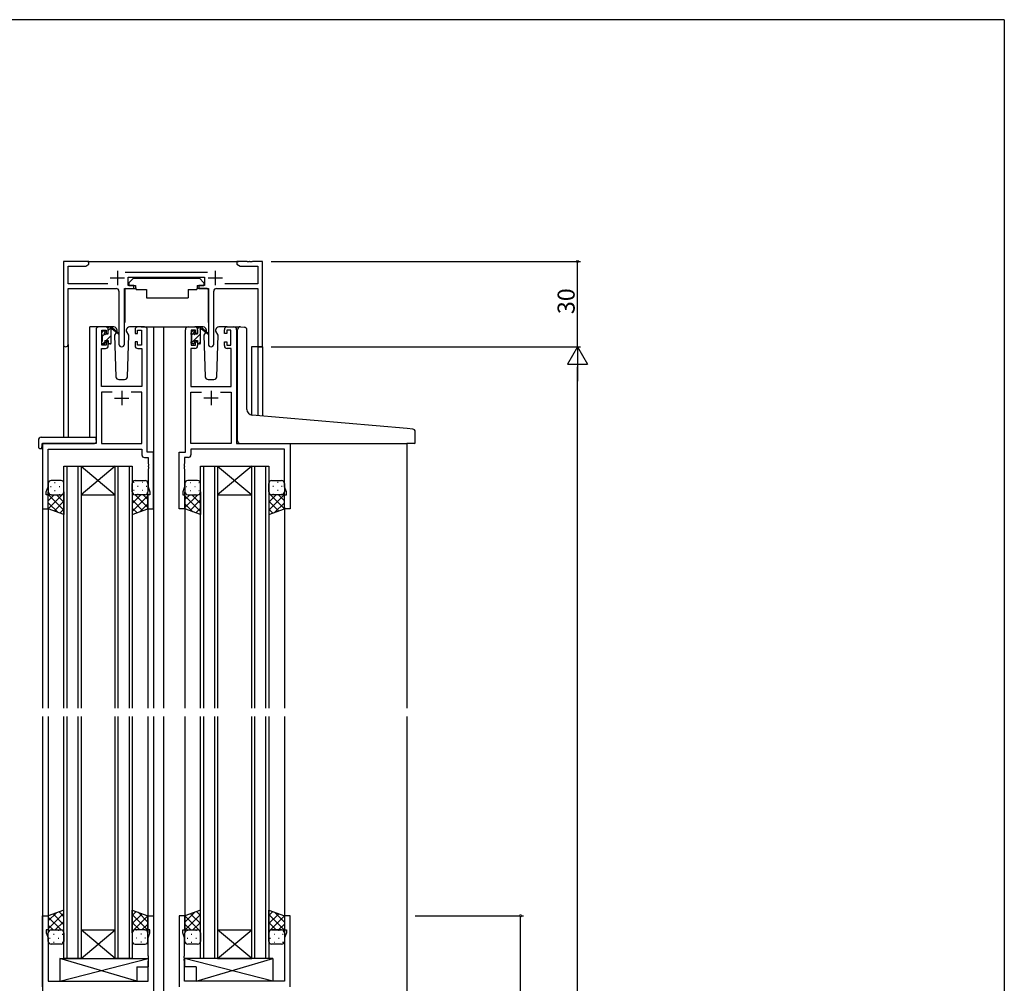
# Model space of a CAD drawing. Extents: x 0 to 1133, y 0 to 806.
# Drawn here: x 758 to 1104, y 463 to 802 of the extents above; entities that cross this region are included whole.
import ezdxf

# ---------------------------------------------------------------- set-up
doc = ezdxf.new("R2010")
doc.units = 0
for name, color, linetype in [('YKK_11', 7, 'CONTINUOUS'), ('YKK_12', 2, 'CONTINUOUS'), ('YKK_13', 4, 'CONTINUOUS'), ('YKK_D', 6, 'CONTINUOUS'), ('YKK_ZWAK', 7, 'CONTINUOUS')]:
    doc.layers.add(name, color=color, linetype=linetype)
doc.styles.get("Standard").update_dxf_attribs({"font": 'ROMANS.SHX', "bigfont": 'EXTFONT.SHX'})

# ---------------------------------------------------------------- blocks, each defined once
blk = doc.blocks.new('A201')
at = {"layer": 'YKK_ZWAK', "color": 254, "linetype": 'Continuous'}
for q in [(21, 410), (571, 35)]:
    blk.add_line((571, 410), q, dxfattribs=at)

msp = doc.modelspace()

# ---------------------------------------------------------------- linework, layer by layer
at = {"layer": 'YKK_11', "color": 0, "linetype": 'ByBlock', "lineweight": -2}
for p, q in [((782.3, 717.01), (773.3, 717.01)), ((773.3, 717.01), (773.3, 687.82)), ((782.3, 716.01), (782.3, 717.01)), ((837.84, 717.01), (834.3, 717.01)), ((834.3, 717.01), (834.3, 716.01)), ((838.03, 716.89), (837.84, 717.01)), ((838.58, 716.89), (838.03, 716.89)), ((838.76, 717.01), (838.58, 716.89)), ((838.84, 717.01), (838.76, 717.01)), ((839.03, 716.89), (838.84, 717.01)), ((839.58, 716.89), (839.03, 716.89)), ((839.76, 717.01), (839.58, 716.89)), ((843.3, 717.01), (839.76, 717.01)), ((843.3, 687.01), (843.3, 717.01)), ((774.93, 709.14), (774.93, 715.38)), ((774.93, 715.38), (781.21, 715.38)), ((781.21, 715.38), (782.3, 716.01)), ((824, 713.14), (794.99, 713.14)), ((834.3, 716.01), (835.39, 715.38)), ((835.39, 715.38), (841.67, 715.38)), ((841.67, 715.38), (841.67, 709.14)), ((796.1, 708.51), (796.1, 711.51)), ((796.1, 711.51), (822.9, 711.51)), ((822.9, 711.51), (822.9, 708.51)), ((788.95, 709.14), (774.93, 709.14)), ((774.93, 687.82), (774.93, 707.51)), ((774.93, 707.51), (791.85, 707.51)), ((792.85, 706.51), (792.85, 687.96)), ((794.75, 687.96), (794.75, 707.51)), ((794.75, 707.51), (798.1, 707.51)), ((798.1, 708.51), (796.1, 708.51)), ((798.1, 707.51), (798.1, 708.51)), ((822.9, 708.51), (820.9, 708.51)), ((820.9, 708.51), (820.9, 707.51)), ((820.9, 707.51), (824.25, 707.51)), ((824.25, 707.51), (824.25, 687.96)), ((826.15, 687.96), (826.15, 706.51)), ((827.15, 707.51), (841.67, 707.51)), ((841.67, 709.14), (830.05, 709.14)), ((841.67, 707.51), (841.67, 687.01)), ((784.8, 693.01), (784.8, 653.01)), ((788.1, 694.01), (785.8, 694.01)), ((786.8, 687.61), (786.8, 692.81)), ((786.8, 692.81), (788.3, 692.81)), ((788.3, 692.81), (788.3, 691.71)), ((789.1, 691.71), (789.1, 693.01)), ((798.5, 693.01), (798.5, 691.71)), ((799.3, 691.71), (799.3, 692.81)), ((799.3, 692.81), (800.8, 692.81)), ((801.8, 694.01), (799.5, 694.01)), ((800.8, 692.81), (800.8, 687.61)), ((802.8, 650.01), (802.8, 693.01)), ((816.2, 650.01), (816.2, 693.01)), ((817.2, 694.01), (819.5, 694.01)), ((819.7, 692.81), (818.2, 692.81)), ((818.2, 692.81), (818.2, 687.61)), ((819.7, 691.71), (819.7, 692.81)), ((820.5, 693.01), (820.5, 691.71)), ((829.9, 691.71), (829.9, 693.01)), ((832.2, 692.81), (830.7, 692.81)), ((830.7, 692.81), (830.7, 691.71)), ((830.9, 694.01), (833.2, 694.01)), ((832.2, 687.61), (832.2, 692.81)), ((834.2, 693.01), (834.2, 653.01)), ((788.3, 691.71), (789.1, 691.71)), ((789.1, 688.71), (788.3, 688.71)), ((788.3, 688.71), (788.3, 687.61)), ((789.1, 687.41), (789.1, 688.71)), ((798.5, 691.71), (799.3, 691.71)), ((799.3, 688.71), (798.5, 688.71)), ((798.5, 688.71), (798.5, 687.41)), ((799.3, 687.61), (799.3, 688.71)), ((820.5, 691.71), (819.7, 691.71)), ((819.7, 687.61), (819.7, 688.71)), ((819.7, 688.71), (820.5, 688.71)), ((820.5, 688.71), (820.5, 687.41)), ((830.7, 691.71), (829.9, 691.71)), ((829.9, 687.41), (829.9, 688.71)), ((829.9, 688.71), (830.7, 688.71)), ((830.7, 688.71), (830.7, 687.61)), ((786.73, 673.01), (786.73, 686.41)), ((786.73, 686.41), (788.1, 686.41)), ((788.3, 687.61), (786.8, 687.61)), ((800.8, 687.61), (799.3, 687.61)), ((799.5, 686.41), (800.87, 686.41)), ((800.87, 686.41), (800.87, 673.01)), ((819.5, 686.41), (818.13, 686.41)), ((818.13, 686.41), (818.13, 673.01)), ((818.2, 687.61), (819.7, 687.61)), ((830.7, 687.61), (832.2, 687.61)), ((832.27, 686.41), (830.9, 686.41)), ((832.27, 673.01), (832.27, 686.41)), ((841.67, 687.01), (843.3, 687.01)), ((800.87, 673.01), (786.73, 673.01)), ((818.13, 673.01), (832.27, 673.01)), ((790.45, 671.08), (786.73, 671.08)), ((786.73, 671.08), (786.73, 653.01)), ((790.45, 671.08), (786.73, 671.08)), ((800.87, 671.08), (797.15, 671.08)), ((800.87, 653.01), (800.87, 671.08)), ((818.13, 653.01), (818.13, 671.08)), ((818.13, 671.08), (821.85, 671.08)), ((828.55, 671.08), (832.27, 671.08)), ((828.55, 671.08), (832.27, 671.08)), ((832.27, 671.08), (832.27, 653.01)), ((784.8, 653.01), (766, 653.01)), ((766, 653.01), (766, 630.01)), ((767.93, 637.74), (767.93, 651.08)), ((767.93, 651.08), (800.87, 651.08)), ((786.73, 653.01), (800.87, 653.01)), ((800.87, 651.08), (800.87, 649.08)), ((832.27, 653.01), (818.13, 653.01)), ((851.07, 651.08), (818.13, 651.08)), ((818.13, 651.08), (818.13, 649.08)), ((834.2, 653.01), (853, 653.01)), ((851.07, 637.74), (851.07, 651.08)), ((853, 653.01), (853, 630.01)), ((801.87, 648.08), (803.07, 648.08)), ((805, 650.01), (802.8, 650.01)), ((803.07, 648.08), (803.07, 645.96)), ((805, 630.01), (805, 650.01)), ((814, 630.01), (814, 650.01)), ((814, 650.01), (816.2, 650.01)), ((817.13, 648.08), (815.93, 648.08)), ((815.93, 648.08), (815.93, 645.96)), ((803.07, 645.96), (803.19, 645.78)), ((803.19, 645.23), (803.07, 645.05)), ((803.07, 645.05), (803.07, 644.96)), ((803.07, 644.96), (803.19, 644.78)), ((803.19, 644.23), (803.07, 644.05)), ((803.07, 644.05), (803.07, 637.74)), ((803.19, 645.78), (803.19, 645.23)), ((803.19, 644.78), (803.19, 644.23)), ((815.93, 645.96), (815.81, 645.78)), ((815.81, 645.78), (815.81, 645.23)), ((815.81, 645.23), (815.93, 645.05)), ((815.93, 644.96), (815.81, 644.78)), ((815.81, 644.78), (815.81, 644.23)), ((815.81, 644.23), (815.93, 644.05)), ((815.93, 645.05), (815.93, 644.96)), ((815.93, 644.05), (815.93, 637.74)), ((767.3, 636.01), (767.93, 637.74)), ((803.07, 637.74), (803.7, 636.01)), ((815.93, 637.74), (815.3, 636.01)), ((851.7, 636.01), (851.07, 637.74)), ((767.3, 635.01), (767.3, 636.01)), ((768, 635.01), (767.3, 635.01)), ((768, 630.01), (768, 635.01)), ((803.7, 635.01), (803, 635.01)), ((803, 635.01), (803, 630.01)), ((803.7, 636.01), (803.7, 635.01)), ((815.3, 636.01), (815.3, 635.01)), ((815.3, 635.01), (816, 635.01)), ((816, 635.01), (816, 630.01)), ((851, 630.01), (851, 635.01)), ((851, 635.01), (851.7, 635.01)), ((851.7, 635.01), (851.7, 636.01)), ((766, 630.01), (768, 630.01)), ((803, 630.01), (805, 630.01)), ((816, 630.01), (814, 630.01)), ((853, 630.01), (851, 630.01)), ((766, 462), (766, 487)), ((766, 487), (768, 487)), ((768, 487), (768, 482)), ((803, 482), (803, 487)), ((803, 487), (805, 487)), ((805, 487), (805, 462)), ((816, 487), (814, 487)), ((814, 487), (814, 462)), ((816, 482), (816, 487)), ((853, 487), (851, 487)), ((851, 487), (851, 482)), ((853, 462), (853, 487)), ((768, 482), (767.3, 482)), ((767.3, 482), (767.3, 481)), ((803.7, 482), (803, 482)), ((803.7, 481), (803.7, 482)), ((815.3, 481), (815.3, 482)), ((815.3, 482), (816, 482)), ((851, 482), (851.7, 482)), ((851.7, 482), (851.7, 481)), ((767.3, 481), (767.93, 479.27)), ((767.93, 479.27), (767.93, 464)), ((803.07, 479.27), (803.7, 481)), ((803.07, 472.96), (803.07, 479.27)), ((815.93, 479.27), (815.3, 481)), ((815.93, 472.96), (815.93, 479.27)), ((851.7, 481), (851.07, 479.27)), ((851.07, 479.27), (851.07, 464)), ((803.19, 472.77), (803.07, 472.96)), ((803.07, 472.04), (803.19, 472.23)), ((803.07, 471.96), (803.07, 472.04)), ((803.19, 471.77), (803.07, 471.96)), ((803.07, 471.04), (803.19, 471.23)), ((803.07, 464), (803.07, 471.04)), ((803.19, 472.23), (803.19, 472.77)), ((803.19, 471.23), (803.19, 471.77)), ((815.81, 472.77), (815.93, 472.96)), ((815.81, 472.23), (815.81, 472.77)), ((815.93, 472.04), (815.81, 472.23)), ((815.81, 471.77), (815.93, 471.96)), ((815.81, 471.23), (815.81, 471.77)), ((815.93, 471.04), (815.81, 471.23)), ((815.93, 471.96), (815.93, 472.04)), ((815.93, 464), (815.93, 471.04)), ((767.93, 464), (803.07, 464)), ((851.07, 464), (815.93, 464))]:
    msp.add_line(p, q, dxfattribs=at)
at = {"layer": 'YKK_11', "color": 2}
for p, q in [((792.3, 713.71), (792.3, 708.71)), ((826.7, 713.71), (826.7, 708.71)), ((789.8, 711.21), (794.8, 711.21)), ((824.2, 711.21), (829.2, 711.21)), ((793.8, 671.51), (793.8, 666.51)), ((825.2, 671.51), (825.2, 666.51)), ((791.3, 669.01), (796.3, 669.01)), ((827.7, 669.01), (822.7, 669.01))]:
    msp.add_line(p, q, dxfattribs=at)
at = {"layer": 'YKK_11', "color": 0, "linetype": 'ByBlock', "lineweight": -2}
for centre, radius, start, end in [((791.85, 706.51), 1, 0, 90), ((827.15, 706.51), 1, 90, 180), ((785.8, 693.01), 1, 90, 180), ((788.1, 693.01), 1, 0, 90), ((799.5, 693.01), 1, 90, 180), ((801.8, 693.01), 1, 0, 90), ((817.2, 693.01), 1, 90, 180), ((819.5, 693.01), 1, 0, 90), ((830.9, 693.01), 1, 90, 180), ((833.2, 693.01), 1, 0, 90), ((774.12, 687.82), 0.815, 180, 0), ((788.1, 687.41), 1, 270, 360), ((793.8, 687.96), 0.95, 180, 0), ((799.5, 687.41), 1, 180, 270), ((819.5, 687.41), 1, 270, 360), ((825.2, 687.96), 0.95, 180, 0), ((830.9, 687.41), 1, 180, 270), ((801.87, 649.08), 1, 180, 270), ((817.13, 649.08), 1, 270, 360)]:
    msp.add_arc(centre, radius, start, end, dxfattribs=at)
at = {"layer": 'YKK_12'}
for p, q in [((781.8, 717.01), (834.8, 717.01)), ((782.6, 655.19), (782.6, 694.01)), ((785.8, 694.01), (782.6, 694.01)), ((800.65, 694.01), (808.5, 694.01)), ((805, 694.01), (805, 560)), ((808.5, 694.01), (808.5, 560)), ((808.5, 694.01), (817.2, 694.01)), ((833.2, 694.01), (835.25, 694.01)), ((773.3, 687.82), (773.3, 655.19)), ((774.93, 687.82), (774.93, 655.19)), ((839.4, 687.01), (839.4, 663.06)), ((843.3, 687.01), (839.4, 687.01)), ((841.67, 687.01), (841.67, 662.85)), ((843.3, 687.01), (843.3, 662.7)), ((766, 653.01), (766, 560)), ((894, 653.01), (894, 560)), ((773.5, 560), (773.5, 645)), ((773.5, 645), (779.5, 645)), ((774.5, 645), (774.5, 560)), ((778.5, 560), (778.5, 645)), ((779.5, 645), (779.5, 560)), ((779.5, 645), (791.5, 645)), ((779.5, 645), (791.5, 635)), ((791.5, 645), (779.5, 635)), ((791.5, 560), (791.5, 645)), ((791.5, 645), (797.5, 645)), ((792.5, 645), (792.5, 560)), ((796.5, 560), (796.5, 645)), ((797.5, 645), (797.5, 560)), ((821.5, 560), (821.5, 645)), ((821.5, 645), (827.5, 645)), ((822.5, 645), (822.5, 560)), ((826.5, 560), (826.5, 645)), ((827.5, 645), (827.5, 560)), ((827.5, 645), (839.5, 645)), ((827.5, 645), (839.5, 635)), ((839.5, 645), (827.5, 635)), ((839.5, 560), (839.5, 645)), ((839.5, 645), (845.5, 645)), ((840.5, 645), (840.5, 560)), ((844.5, 560), (844.5, 645)), ((845.5, 645), (845.5, 560)), ((779.5, 635), (791.5, 635)), ((827.5, 635), (839.5, 635)), ((768, 630.51), (768, 560)), ((803, 630.51), (803, 560)), ((816, 630.51), (816, 560)), ((851, 630.51), (851, 560)), ((766, 557), (766, 258)), ((768, 557), (768, 487)), ((773.5, 472), (773.5, 557)), ((774.5, 557), (774.5, 472)), ((778.5, 472), (778.5, 557)), ((779.5, 557), (779.5, 472)), ((791.5, 472), (791.5, 557)), ((792.5, 557), (792.5, 472)), ((796.5, 472), (796.5, 557)), ((797.5, 557), (797.5, 472)), ((803, 557), (803, 487)), ((805, 557), (805, 192)), ((808.5, 557), (808.5, 192)), ((816, 557), (816, 487)), ((821.5, 472), (821.5, 557)), ((822.5, 557), (822.5, 472)), ((826.5, 472), (826.5, 557)), ((827.5, 557), (827.5, 472)), ((839.5, 472), (839.5, 557)), ((840.5, 557), (840.5, 472)), ((844.5, 472), (844.5, 557)), ((845.5, 557), (845.5, 472)), ((851, 557), (851, 487)), ((894, 557), (894, 241)), ((779.5, 482), (791.5, 482)), ((779.5, 472), (791.5, 482)), ((791.5, 472), (779.5, 482)), ((827.5, 482), (839.5, 482)), ((827.5, 472), (839.5, 482)), ((839.5, 472), (827.5, 482)), ((779.5, 472), (773.5, 472)), ((779.5, 472), (791.5, 472)), ((797.5, 472), (791.5, 472)), ((827.5, 472), (821.5, 472)), ((827.5, 472), (839.5, 472)), ((845.5, 472), (839.5, 472))]:
    msp.add_line(p, q, dxfattribs=at)
at = {"layer": 'YKK_13'}
for p, q in [((797.91, 711.11), (796.31, 709.51)), ((796.31, 709.51), (796.31, 708.51)), ((797.91, 711.11), (821.11, 711.11)), ((821.11, 711.11), (822.71, 709.51)), ((822.71, 709.51), (822.71, 708.51)), ((794.86, 707.21), (794.86, 695.51)), ((795.16, 707.51), (798.79, 707.51)), ((796.31, 708.51), (798.71, 708.51)), ((798.71, 708.51), (798.71, 708.01)), ((798.71, 708.01), (798.85, 707.21)), ((798.85, 707.21), (802.51, 707.21)), ((802.51, 707.21), (802.51, 704.21)), ((817.16, 707.21), (820.16, 707.21)), ((817.16, 707.21), (817.16, 704.21)), ((820.31, 708.01), (820.16, 707.21)), ((823.85, 707.5), (820.21, 707.5)), ((820.31, 708.51), (822.71, 708.51)), ((820.31, 708.51), (820.31, 708.01)), ((824.15, 707.2), (824.15, 695.51)), ((802.51, 704.21), (817.16, 704.21)), ((786.89, 692.12), (787.39, 692.62)), ((787.9, 692.41), (787.9, 692.07)), ((791.09, 694.01), (788.1, 694.01)), ((789.1, 692.79), (790.1, 693.79)), ((789.1, 691.61), (789.1, 693.71)), ((789.4, 694.01), (790.19, 694.01)), ((790.1, 693.51), (790.1, 694.01)), ((790.1, 688.31), (790.1, 692.91)), ((790.39, 693.93), (792.57, 691.89)), ((792.54, 691.54), (790.4, 693.24)), ((792.11, 692.51), (792.04, 692.38)), ((792.09, 693.04), (792.11, 692.51)), ((795.5, 692.51), (795.52, 693.04)), ((796.34, 691.04), (795.5, 692.51)), ((795.57, 692.39), (795.5, 692.51)), ((799.5, 694.01), (796.52, 694.01)), ((818.29, 692.12), (818.79, 692.62)), ((818.31, 691.13), (819.3, 692.12)), ((819.3, 692.41), (819.3, 692.07)), ((822.49, 694.01), (819.5, 694.01)), ((820.5, 693.32), (821.18, 694.01)), ((820.5, 691.61), (820.5, 693.71)), ((820.8, 694.01), (821.59, 694.01)), ((821.5, 693.51), (821.5, 694.01)), ((821.5, 688.31), (821.5, 692.91)), ((821.79, 693.93), (823.97, 691.89)), ((823.94, 691.54), (821.8, 693.24)), ((823.51, 692.51), (823.44, 692.38)), ((823.49, 693.04), (823.51, 692.51)), ((826.9, 692.51), (826.92, 693.04)), ((827.74, 691.04), (826.9, 692.51)), ((826.97, 692.39), (826.9, 692.51)), ((830.9, 694.01), (827.92, 694.01)), ((834.5, 663.47), (834.5, 693.03)), ((835.59, 694.03), (836.8, 693.92)), ((836.89, 693.91), (836.8, 693.92)), ((837.8, 665.02), (837.8, 692.92)), ((786.8, 691.31), (786.8, 691.91)), ((786.8, 688.31), (786.8, 688.81)), ((787, 690.69), (787.73, 691.42)), ((787, 689.01), (787, 691.11)), ((787.12, 688.01), (787.9, 688.79)), ((787.9, 689.21), (787.9, 688.31)), ((787.9, 689.21), (789.1, 689.21)), ((788.32, 689.21), (790.1, 690.99)), ((788.36, 691.61), (789.1, 691.61)), ((789.1, 689.21), (789.1, 688.31)), ((791.86, 692.08), (791.26, 691.04)), ((791.26, 691.04), (791.77, 676.47)), ((795.84, 676.47), (796.34, 691.04)), ((818.2, 691.31), (818.2, 691.91)), ((818.2, 688.31), (818.2, 688.81)), ((818.21, 688.23), (821.5, 691.52)), ((818.4, 689.01), (818.4, 691.11)), ((819.3, 689.21), (819.3, 688.31)), ((819.3, 689.21), (820.5, 689.21)), ((819.76, 691.61), (820.5, 691.61)), ((820.5, 689.21), (820.5, 688.31)), ((820.8, 688.01), (821.5, 688.71)), ((823.26, 692.08), (822.66, 691.04)), ((822.66, 691.04), (823.17, 676.47)), ((827.24, 676.47), (827.74, 691.04)), ((787.6, 688.01), (787.1, 688.01)), ((789.8, 688.01), (789.4, 688.01)), ((790, 688.08), (790.02, 688.1)), ((819, 688.01), (818.5, 688.01)), ((821.2, 688.01), (820.8, 688.01)), ((792.77, 675.51), (794.84, 675.51)), ((824.17, 675.51), (826.24, 675.51)), ((834.5, 654.01), (834.5, 663.47)), ((894.09, 658.26), (839.63, 663.03)), ((896.09, 658.09), (894.09, 658.26)), ((764.51, 654.19), (764.51, 651.82)), ((765.51, 655.19), (784.8, 655.19)), ((784.8, 654.19), (784.8, 655.19)), ((784.8, 654.19), (784.8, 653.51)), ((897, 653.31), (897, 657.09)), ((765.51, 651.31), (765.7, 651.31)), ((765.7, 652.71), (765.7, 651.81)), ((765.7, 651.31), (765.7, 651.81)), ((766, 653.01), (784.3, 653.01)), ((835.5, 653.01), (894, 653.01)), ((896.7, 653.01), (894, 653.01)), ((768, 639.01), (768, 636.01)), ((768.82, 637.93), (769.02, 637.93)), ((772.5, 640.01), (769, 640.01)), ((770.24, 639.34), (770.44, 639.34)), ((771.85, 637.93), (772.05, 637.93)), ((773.27, 639.34), (773.44, 639.34)), ((773.5, 636.01), (773.5, 639.01)), ((797.5, 636.01), (797.5, 639.01)), ((798.14, 639.34), (797.94, 639.34)), ((798.5, 640.01), (802, 640.01)), ((799.55, 637.93), (799.35, 637.93)), ((801.17, 639.34), (800.97, 639.34)), ((802.58, 637.93), (802.38, 637.93)), ((803, 639.01), (803, 636.01)), ((816, 639.01), (816, 636.01)), ((816.42, 637.93), (816.62, 637.93)), ((820.5, 640.01), (817, 640.01)), ((817.84, 639.34), (818.04, 639.34)), ((819.45, 637.93), (819.65, 637.93)), ((820.87, 639.34), (821.07, 639.34)), ((821.5, 636.01), (821.5, 639.01)), ((845.5, 636.01), (845.5, 639.01)), ((845.74, 639.34), (845.56, 639.34)), ((846.5, 640.01), (850, 640.01)), ((847.15, 637.93), (846.95, 637.93)), ((848.77, 639.34), (848.57, 639.34)), ((850.18, 637.93), (849.98, 637.93)), ((851, 639.01), (851, 636.01)), ((768, 630.01), (768, 636.01)), ((768.03, 635.77), (768, 635.74)), ((773.5, 635.58), (768, 630.08)), ((768, 635.04), (773.5, 629.54)), ((770.09, 635.01), (768, 632.91)), ((768.82, 635.1), (769.02, 635.1)), ((769, 635.01), (772.5, 635.01)), ((769, 635.01), (772.5, 635.01)), ((770.24, 636.51), (770.44, 636.51)), ((770.86, 635.01), (773.5, 632.37)), ((771.85, 635.1), (772.05, 635.1)), ((773.27, 636.51), (773.47, 636.51)), ((773.3, 635.4), (773.5, 635.19)), ((773.5, 636.01), (773.5, 628.01)), ((797.5, 636.01), (797.5, 628.01)), ((797.5, 635.98), (797.5, 635.98)), ((797.91, 635.2), (797.5, 634.79)), ((800.54, 635.01), (797.5, 631.97)), ((803, 634.64), (797.5, 629.14)), ((798.14, 636.51), (797.94, 636.51)), ((798.48, 635.01), (803, 630.48)), ((802, 635.01), (798.5, 635.01)), ((802, 635.01), (798.5, 635.01)), ((799.55, 635.1), (799.35, 635.1)), ((801.17, 636.51), (800.97, 636.51)), ((801.31, 635.01), (803, 633.31)), ((802.42, 635.1), (802.38, 635.1)), ((803, 630.01), (803, 636.01)), ((816, 630.01), (816, 636.01)), ((820.52, 635.01), (816, 630.48)), ((817.69, 635.01), (816, 633.31)), ((816, 634.64), (821.5, 629.14)), ((816.59, 635.1), (816.62, 635.1)), ((817, 635.01), (820.5, 635.01)), ((817, 635.01), (820.5, 635.01)), ((817.84, 636.51), (818.04, 636.51)), ((818.46, 635.01), (821.5, 631.97)), ((819.45, 635.1), (819.65, 635.1)), ((820.87, 636.51), (821.07, 636.51)), ((821.1, 635.2), (821.5, 634.79)), ((821.5, 636.01), (821.5, 628.01)), ((821.5, 635.98), (821.5, 635.98)), ((845.5, 636.01), (845.5, 628.01)), ((845.5, 635.58), (851, 630.08)), ((845.71, 635.4), (845.5, 635.19)), ((851, 635.04), (845.5, 629.54)), ((848.14, 635.01), (845.5, 632.37)), ((845.74, 636.51), (845.54, 636.51)), ((850, 635.01), (846.5, 635.01)), ((850, 635.01), (846.5, 635.01)), ((847.15, 635.1), (846.95, 635.1)), ((848.77, 636.51), (848.57, 636.51)), ((848.91, 635.01), (851, 632.91)), ((850.18, 635.1), (849.98, 635.1)), ((850.97, 635.77), (851, 635.74)), ((851, 630.01), (851, 636.01)), ((768, 632.21), (771.46, 628.75)), ((773.5, 628.01), (768, 630.01)), ((773.5, 632.76), (770.02, 629.27)), ((773.5, 629.93), (772.09, 628.52)), ((797.5, 633.16), (801.28, 629.38)), ((797.5, 630.33), (799.21, 628.62)), ((797.5, 628.01), (803, 630.01)), ((803, 631.81), (800.17, 628.97)), ((816, 631.81), (818.84, 628.97)), ((821.5, 628.01), (816, 630.01)), ((821.5, 633.16), (817.72, 629.38)), ((821.5, 630.33), (819.8, 628.62)), ((845.5, 632.76), (848.99, 629.27)), ((845.5, 628.01), (851, 630.01)), ((845.5, 629.93), (846.91, 628.52)), ((851, 632.21), (847.54, 628.75)), ((773.5, 489), (768, 487)), ((768, 485.2), (770.84, 488.03)), ((773.5, 486.68), (771.8, 488.38)), ((773.5, 481), (773.5, 489)), ((797.5, 481), (797.5, 489)), ((797.5, 489), (803, 487)), ((797.5, 487.08), (798.91, 488.49)), ((803, 484.8), (799.54, 488.26)), ((821.5, 489), (816, 487)), ((816, 484.8), (819.46, 488.26)), ((821.5, 487.08), (820.09, 488.49)), ((821.5, 481), (821.5, 489)), ((845.5, 481), (845.5, 489)), ((845.5, 489), (851, 487)), ((845.5, 487.08), (846.91, 488.49)), ((851, 484.8), (847.54, 488.26)), ((768, 482.37), (773.5, 487.87)), ((768, 487), (768, 481)), ((772.52, 482), (768, 486.52)), ((773.5, 483.85), (769.72, 487.63)), ((770.46, 482), (773.5, 485.04)), ((797.5, 484.25), (800.99, 487.73)), ((803, 481.97), (797.5, 487.47)), ((797.5, 481.42), (803, 486.92)), ((800.14, 482), (797.5, 484.64)), ((803, 487), (803, 481)), ((816, 481.97), (821.5, 487.47)), ((816, 487), (816, 481)), ((821.5, 481.42), (816, 486.92)), ((821.5, 484.25), (818.02, 487.73)), ((818.86, 482), (821.5, 484.64)), ((845.5, 484.25), (848.99, 487.73)), ((851, 481.97), (845.5, 487.47)), ((845.5, 481.42), (851, 486.92)), ((848.14, 482), (845.5, 484.64)), ((851, 487), (851, 481)), ((769.69, 482), (768, 483.69)), ((768.59, 481.91), (768.62, 481.91)), ((769, 482), (772.5, 482)), ((769, 482), (772.5, 482)), ((771.45, 481.91), (771.65, 481.91)), ((773.1, 481.8), (773.5, 482.21)), ((773.5, 481.02), (773.5, 481.02)), ((797.71, 481.61), (797.5, 481.81)), ((802, 482), (798.5, 482)), ((802, 482), (798.5, 482)), ((799.15, 481.91), (798.95, 481.91)), ((800.91, 482), (803, 484.09)), ((802.18, 481.91), (801.98, 481.91)), ((802.97, 481.24), (803, 481.26)), ((818.09, 482), (816, 484.09)), ((816.03, 481.24), (816, 481.26)), ((816.82, 481.91), (817.02, 481.91)), ((817, 482), (820.5, 482)), ((817, 482), (820.5, 482)), ((819.85, 481.91), (820.05, 481.91)), ((821.3, 481.61), (821.5, 481.81)), ((845.71, 481.61), (845.5, 481.81)), ((846.09, 481.91), (846.12, 481.91)), ((850, 482), (846.5, 482)), ((846.5, 482), (850, 482)), ((848.91, 482), (851, 484.09)), ((848.95, 481.91), (849.15, 481.91)), ((850.97, 481.24), (851, 481.26)), ((768, 478), (768, 481)), ((768.42, 479.08), (768.62, 479.08)), ((769.84, 480.49), (770.04, 480.49)), ((769.84, 477.66), (770.04, 477.66)), ((771.45, 479.08), (771.65, 479.08)), ((772.87, 480.49), (773.07, 480.49)), ((772.87, 477.66), (773.07, 477.66)), ((773.5, 481), (773.5, 478)), ((797.5, 481), (797.5, 478)), ((797.74, 480.49), (797.54, 480.49)), ((797.74, 477.66), (797.56, 477.66)), ((799.15, 479.08), (798.95, 479.08)), ((800.77, 480.49), (800.57, 480.49)), ((800.77, 477.66), (800.57, 477.66)), ((802.18, 479.08), (801.98, 479.08)), ((803, 478), (803, 481)), ((816, 478), (816, 481)), ((816.82, 479.08), (817.02, 479.08)), ((818.24, 480.49), (818.44, 480.49)), ((818.24, 477.66), (818.44, 477.66)), ((819.85, 479.08), (820.05, 479.08)), ((821.27, 480.49), (821.47, 480.49)), ((821.27, 477.66), (821.44, 477.66)), ((821.5, 481), (821.5, 478)), ((845.5, 478), (845.5, 481)), ((845.92, 479.08), (846.12, 479.08)), ((847.34, 480.49), (847.54, 480.49)), ((847.34, 477.66), (847.54, 477.66)), ((848.95, 479.08), (849.15, 479.08)), ((850.37, 480.49), (850.57, 480.49)), ((850.37, 477.66), (850.57, 477.66)), ((851, 481), (851, 478)), ((772.5, 477), (769, 477)), ((798.5, 477), (802, 477)), ((820.5, 477), (817, 477)), ((850, 477), (846.5, 477)), ((772.08, 472), (772.08, 464)), ((772.08, 472), (803.07, 472)), ((772.08, 464), (803.07, 472)), ((799.08, 464), (772.08, 472)), ((803.07, 472), (803.07, 469)), ((846.93, 472), (815.93, 472)), ((815.93, 472), (815.93, 469)), ((846.93, 464), (815.93, 472)), ((819.93, 464), (846.93, 472)), ((846.93, 472), (846.93, 464)), ((799.08, 469), (799.08, 464)), ((799.08, 469), (803.07, 469)), ((819.93, 469), (815.93, 469)), ((819.93, 469), (819.93, 464)), ((772.08, 464), (799.08, 464)), ((846.93, 464), (819.93, 464))]:
    msp.add_line(p, q, dxfattribs=at)
for centre, radius, start, end in [((795.16, 707.21), 0.3, 90, 180), ((823.85, 707.2), 0.3, 359.9965, 89.9965), ((787.1, 691.91), 0.3, 135, 180), ((787.6, 692.41), 0.3, 0, 135), ((789.4, 693.71), 0.3, 90, 180), ((790.1, 693.31), 0.2, 20.8833, 233.1301), ((789.8, 692.91), 0.3, 0, 53.1301), ((790.19, 693.71), 0.3, 49.8974, 90), ((790.57, 693.48), 0.3, 200.8833, 234.62), ((791.09, 693.01), 1, 2, 90), ((796.52, 693.01), 1, 90, 178), ((818.5, 691.91), 0.3, 135, 180), ((819, 692.41), 0.3, 0, 135), ((820.8, 693.71), 0.3, 90, 180), ((821.5, 693.31), 0.2, 20.8833, 233.1301), ((821.2, 692.91), 0.3, 0, 53.1301), ((821.59, 693.71), 0.3, 49.8974, 90), ((821.97, 693.48), 0.3, 200.8833, 234.62), ((822.49, 693.01), 1, 2, 90), ((827.92, 693.01), 1, 90, 178), ((835.5, 693.03), 1, 85, 180), ((836.8, 692.92), 1, 0, 85), ((787, 691.31), 0.2, 180, 270), ((787, 688.81), 0.2, 90, 180), ((787.9, 691.61), 0.25, 123.0557, 326.9443), ((787.6, 692.07), 0.3, 303.0557, 0), ((788.36, 691.31), 0.3, 90, 146.9443), ((792.65, 691.71), 0.2, 234.62, 114.62), ((818.4, 691.31), 0.2, 180, 270), ((818.4, 688.81), 0.2, 90, 180), ((819.3, 691.61), 0.25, 123.0557, 326.9443), ((819, 692.07), 0.3, 303.0557, 0), ((819.76, 691.31), 0.3, 90, 146.9443), ((824.05, 691.71), 0.2, 234.62, 114.62), ((787.1, 688.31), 0.3, 180, 270), ((787.6, 688.31), 0.3, 270, 0), ((789.4, 688.31), 0.3, 180, 270), ((789.8, 688.31), 0.3, 270, 0), ((818.5, 688.31), 0.3, 180, 270), ((819, 688.31), 0.3, 270, 0), ((820.8, 688.31), 0.3, 180, 270), ((821.2, 688.31), 0.3, 270, 0), ((792.77, 676.51), 1, 182, 270), ((794.84, 676.51), 1, 270, 358), ((824.17, 676.51), 1, 182, 270), ((826.24, 676.51), 1, 270, 358), ((839.8, 665.02), 2, 180, 265), ((896, 657.09), 1, 0, 85), ((765.51, 654.19), 1, 90.0051, 180), ((764.94, 651.79), 0.427, 176.2506, 225.917), ((765.29, 652.46), 1.17, 236.6591, 281.2163), ((766, 652.71), 0.3, 90, 180), ((784.3, 653.51), 0.5, 270, 0), ((835.5, 654.01), 1, 180, 224.427), ((835.5, 654.01), 1, 224.427, 270), ((835.5, 654.01), 1, 224.427, 238.6331), ((896.7, 653.31), 0.3, 270, 0), ((769, 639.01), 1, 90.0001, 180.0001), ((772.5, 639.01), 1, 0.0001, 90.0001), ((798.5, 639.01), 1, 89.9999, 179.9999), ((802, 639.01), 1, 359.9999, 89.9999), ((817, 639.01), 1, 90.0001, 180.0001), ((820.5, 639.01), 1, 0.0001, 90.0001), ((846.5, 639.01), 1, 89.9999, 179.9999), ((850, 639.01), 1, 359.9999, 89.9999), ((769, 636.01), 1, 180.0001, 270.0001), ((769, 636.01), 1, 180.0001, 270.0001), ((772.5, 636.01), 1, 270.0001, 0.0001), ((772.5, 636.01), 1, 270.0001, 0.0001), ((798.5, 636.01), 1, 179.9999, 269.9999), ((798.5, 636.01), 1, 179.9999, 269.9999), ((802, 636.01), 1, 269.9999, 359.9999), ((802, 636.01), 1, 269.9999, 359.9999), ((817, 636.01), 1, 180.0001, 270.0001), ((817, 636.01), 1, 180.0001, 270.0001), ((820.5, 636.01), 1, 270.0001, 0.0001), ((820.5, 636.01), 1, 270.0001, 0.0001), ((846.5, 636.01), 1, 179.9999, 269.9999), ((846.5, 636.01), 1, 179.9999, 269.9999), ((850, 636.01), 1, 269.9999, 359.9999), ((850, 636.01), 1, 269.9999, 359.9999), ((769, 481), 1, 89.9999, 179.9999), ((769, 481), 1, 89.9999, 179.9999), ((772.5, 481), 1, 359.9999, 89.9999), ((772.5, 481), 1, 359.9999, 89.9999), ((798.5, 481), 1, 90.0001, 180.0001), ((798.5, 481), 1, 90.0001, 180.0001), ((802, 481), 1, 0.0001, 90.0001), ((802, 481), 1, 0.0001, 90.0001), ((817, 481), 1, 89.9999, 179.9999), ((817, 481), 1, 89.9999, 179.9999), ((820.5, 481), 1, 359.9999, 89.9999), ((820.5, 481), 1, 359.9999, 89.9999), ((846.5, 481), 1, 90.0001, 180.0001), ((846.5, 481), 1, 89.9999, 179.9999), ((850, 481), 1, 0.0001, 90.0001), ((850, 481), 1, 359.9999, 89.9999), ((769, 478), 1, 179.9999, 269.9999), ((772.5, 478), 1, 269.9999, 359.9999), ((798.5, 478), 1, 180.0001, 270.0001), ((802, 478), 1, 270.0001, 0.0001), ((817, 478), 1, 179.9999, 269.9999), ((820.5, 478), 1, 269.9999, 359.9999), ((846.5, 478), 1, 179.9999, 269.9999), ((850, 478), 1, 269.9999, 359.9999)]:
    msp.add_arc(centre, radius, start, end, dxfattribs=at)
at = {"layer": 'YKK_D'}
for p, q in [((846.3, 717.01), (955, 717.01)), ((954, 687.01), (954, 717.01)), ((846.3, 687.01), (955, 687.01)), ((846.3, 687.01), (955, 687.01)), ((954, 194), (954, 680.01)), ((897, 487), (935, 487)), ((934, 187), (934, 487))]:
    msp.add_line(p, q, dxfattribs=at)
at = {"layer": 'YKK_D', "lineweight": -2}
for p, q in [((954, 687.01), (950.5, 680.94)), ((954, 687.01), (957.5, 680.94)), ((954, 687.01), (954, 674.88)), ((950.5, 680.94), (957.5, 680.94))]:
    msp.add_line(p, q, dxfattribs=at)
at = {"layer": 'YKK_D', "linetype": 'ByBlock', "const_width": 0.85}
for points in [[(954, 716.9, 1), (954, 717.11, 1)], [(934, 486.89, 1), (934, 487.11, 1)]]:
    msp.add_lwpolyline(points, format="xyb", close=True, dxfattribs=at)

# ---------------------------------------------------------------- block references
at = {"layer": 'YKK_ZWAK', "xscale": 2, "yscale": 2, "zscale": 2}
msp.add_blockref('A201', (-38, -18), dxfattribs=at)

# ---------------------------------------------------------------- texts
at = {"layer": 'YKK_D'}
msp.add_text('30', height=6, rotation=90, dxfattribs=at).set_placement((953, 698.49))

doc.saveas('drawing.dxf')
